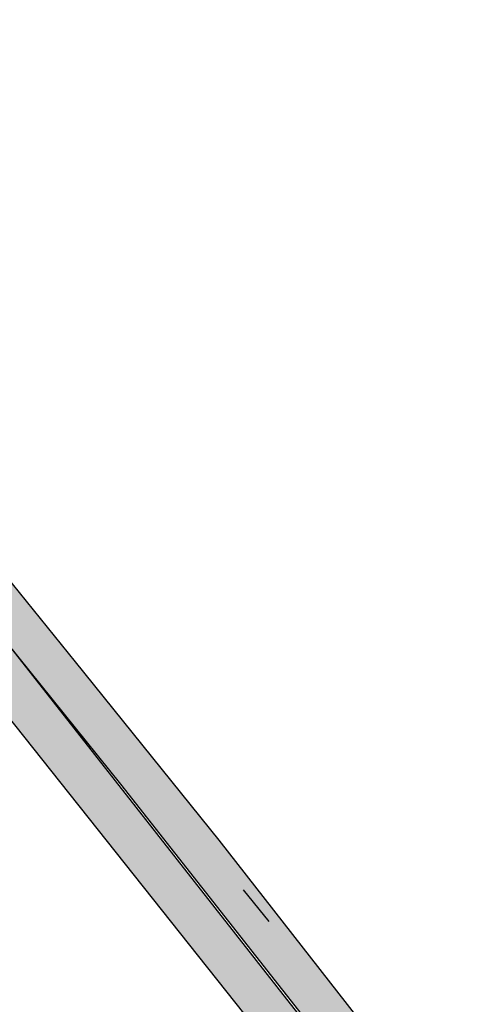
# Model space of a CAD drawing. Units: metres. Extents: x 502672 to 564845, y 6502975 to 6593982.
# Drawn here: x 551186 to 551320, y 6578471 to 6578762 of the extents above; entities that cross this region are included whole.
import ezdxf

# ---------------------------------------------------------------- set-up
doc = ezdxf.new("R2010")
doc.units = ezdxf.units.M
doc.header["$LTSCALE"] = 0.5
doc.header["$MEASUREMENT"] = 0
doc.layers.add('C-asf-olemasolev-säilitatav', color=254, linetype='Continuous')

msp = doc.modelspace()

# ---------------------------------------------------------------- hatches: boundary and pattern name
at = {"layer": 'C-asf-olemasolev-säilitatav'}
for points in [[(550704.62, 6579187.81), (550806.41, 6579061.99), (550924.78, 6578916.12), (550932.84, 6578906.99), (550983.92, 6578841.93), (551000.18, 6578822.3), (551016.45, 6578802.68), (551066.89, 6578740.41), (551100.38, 6578699.65), (551131.28, 6578661.5), (551143.97, 6578646.27), (551159.44, 6578626), (551174.92, 6578605.72), (551201.93, 6578572.54), (551244.32, 6578519.91), (551320.13, 6578422.87), (551311.14, 6578414.83), (551215.42, 6578536.38), (551165.03, 6578598.91), (551140.25, 6578631.37), (551091.1, 6578692.03), (551057.66, 6578732.74), (551007.17, 6578795.07), (550974.59, 6578834.38), (550923.61, 6578899.31), (550898.9, 6578928.58), (550797.07, 6579054.45), (550695.24, 6579180.33)], [(551300.8, 6578407.2), (551162.34, 6578581.16), (551147.75, 6578599.58), (551140.83, 6578602.33), (551133.15, 6578603.43), (551126.46, 6578602.25), (551121.6, 6578599.47), (551117.71, 6578594.6), (551110.91, 6578583.82), (551104.24, 6578572.36), (551093, 6578552.75), (551080.37, 6578529.99), (551071.59, 6578513.11), (551066.55, 6578503.29), (551060.51, 6578491.46), (551054.98, 6578480.5), (551045.24, 6578461.19), (551038.17, 6578447.42), (551028.06, 6578427.11), (551018.38, 6578408.39), (551009.27, 6578390.89), (551002.26, 6578377.27), (550992.96, 6578359.19), (550966, 6578306.95), (550934.82, 6578245.21), (550927.45, 6578239.05), (550941.89, 6578267.18), (550965.15, 6578312.52), (551003.67, 6578387.53), (551036.49, 6578451.76), (551065.2, 6578508.28), (551083.21, 6578542.23), (551107.13, 6578583.87), (551112.07, 6578592.15), (551112.94, 6578593.57), (551115.43, 6578597.1), (551119.27, 6578602.53), (551121.29, 6578605.59), (551123.06, 6578609.82), (551123.78, 6578613.4), (551123.88, 6578616.67), (551122, 6578626.58), (551119.38, 6578632.54), (551111.03, 6578643.04), (551103.45, 6578652.41), (551093.13, 6578665.23), (551087.74, 6578671.91), (551068.95, 6578695.16), (551074.38, 6578712.39), (551152.64, 6578615.14), (551310.36, 6578414.45)], [(551300.8, 6578407.2), (551162.34, 6578581.16), (551147.75, 6578599.58), (551147.75, 6578599.58), (551119.38, 6578632.54), (551111.03, 6578643.04), (551103.45, 6578652.41), (551093.13, 6578665.23), (551087.74, 6578671.91), (551068.95, 6578695.16), (551074.38, 6578712.39), (551152.64, 6578615.14), (551310.36, 6578414.45)]]:
    msp.add_hatch(color=256, dxfattribs=at).paths.add_polyline_path(points)

# ---------------------------------------------------------------- linework, layer by layer
msp.add_lwpolyline([(551251.55, 6578505.23), (551259.11, 6578495.86)])
msp.add_lwpolyline([(551251.55, 6578505.23), (551259.11, 6578495.86)])
for points in [[(551016.45, 6578802.68), (551066.89, 6578740.41), (551100.38, 6578699.65), (551131.28, 6578661.5), (551143.97, 6578646.27), (551159.44, 6578626), (551174.92, 6578605.72), (551201.93, 6578572.54), (551244.32, 6578519.91), (551320.13, 6578422.87), (551311.14, 6578414.83), (551215.42, 6578536.38), (551165.03, 6578598.91), (551140.25, 6578631.37), (551091.1, 6578692.03), (551057.66, 6578732.74), (551007.17, 6578795.07)], [(551036.49, 6578451.76), (551065.2, 6578508.28), (551083.21, 6578542.23), (551107.13, 6578583.87), (551112.07, 6578592.15), (551112.94, 6578593.57), (551115.43, 6578597.1), (551119.27, 6578602.53), (551121.29, 6578605.59), (551123.06, 6578609.82), (551123.78, 6578613.4), (551123.88, 6578616.67), (551122, 6578626.58), (551119.38, 6578632.54), (551111.03, 6578643.04), (551103.45, 6578652.41), (551093.13, 6578665.23), (551087.74, 6578671.91), (551068.95, 6578695.16), (551074.38, 6578712.39), (551074.38, 6578712.39), (551152.64, 6578615.14), (551310.36, 6578414.45)], [(551152.64, 6578615.14), (551310.36, 6578414.45)], [(551300.8, 6578407.2), (551162.34, 6578581.16), (551147.75, 6578599.58), (551140.83, 6578602.33), (551133.15, 6578603.43), (551126.46, 6578602.25), (551121.6, 6578599.47), (551117.71, 6578594.6), (551110.91, 6578583.82), (551104.24, 6578572.36), (551093, 6578552.75), (551080.37, 6578529.99), (551071.59, 6578513.11), (551066.55, 6578503.29), (551060.51, 6578491.46), (551054.98, 6578480.5), (551045.24, 6578461.19), (551038.17, 6578447.42), (551028.06, 6578427.11), (551018.38, 6578408.39), (551009.27, 6578390.89), (551002.26, 6578377.27), (550992.96, 6578359.19), (550966, 6578306.95)], [(551300.8, 6578407.2), (551162.34, 6578581.16)]]:
    msp.add_lwpolyline(points, dxfattribs=at)

doc.saveas('drawing.dxf')
